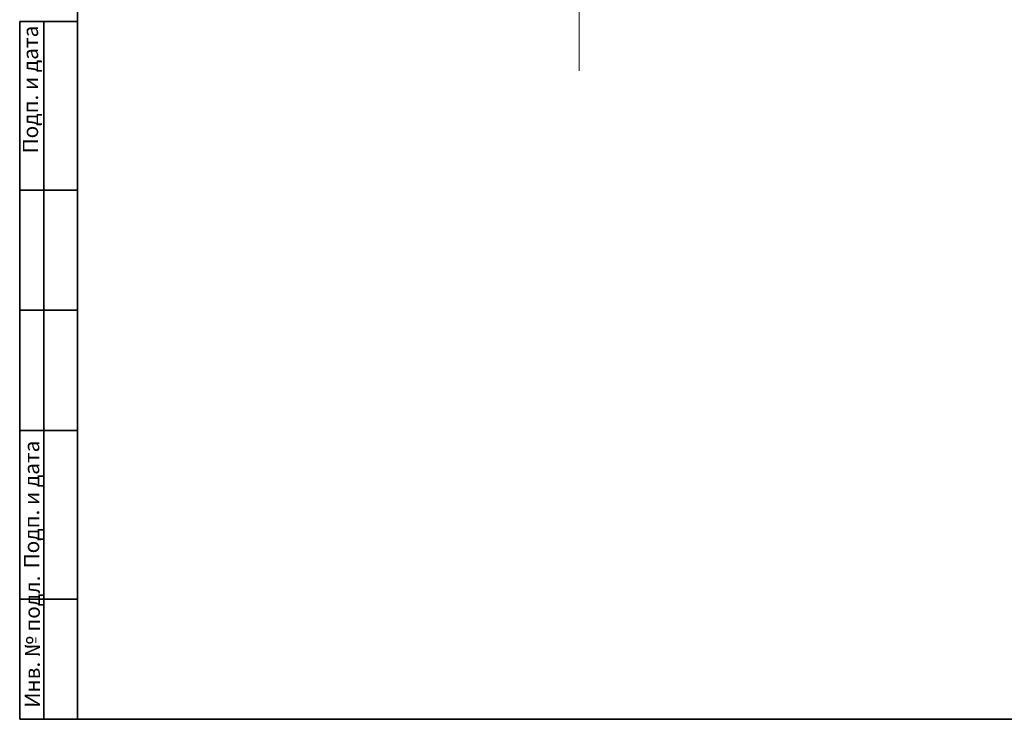
# Model space of a CAD drawing. Units: millimetres. Extents: x 8 to 417, y 1 to 291.
# Drawn here: x 8 to 213, y 5 to 150 of the extents above; entities that cross this region are included whole.
import ezdxf

# ---------------------------------------------------------------- set-up
doc = ezdxf.new("R2010")
doc.units = ezdxf.units.MM
doc.linetypes.add('CENTERX2', pattern=[20.32, 12.7, -2.54, 2.54, -2.54])
doc.layers.add('FORMAT', color=7, linetype='Continuous')
doc.styles.add('SLDTEXTSTYLE0', font='TXT', dxfattribs={"width": 0.7, "bigfont": 'bigfont'})

msp = doc.modelspace()

# ---------------------------------------------------------------- linework, layer by layer
at = {"layer": 'FORMAT', "color": 7, "lineweight": 35}
for p, q in [((20, 291), (20, 5)), ((8, 5), (8, 150)), ((8, 150), (20, 150)), ((13, 5), (13, 150)), ((8, 115), (20, 115)), ((8, 90), (20, 90)), ((8, 65), (20, 65)), ((20, 30), (8, 30)), ((20, 5), (8, 5)), ((20, 5), (415, 5))]:
    msp.add_line(p, q, dxfattribs=at)
at = {"layer": 'FORMAT', "linetype": 'CENTERX2', "lineweight": 18}
msp.add_line((124.239, 139.76), (124.239, 249.51), dxfattribs=at)

# ---------------------------------------------------------------- texts
at = {"layer": 'FORMAT', "color": 7, "char_height": 3.175, "attachment_point": 1, "rotation": 90, "style": 'SLDTEXTSTYLE0'}
for s, insert in [('Подп. и дата', (8.653, 122.612)), ('Подп. и дата', (8.88, 36.37)), ('Инв. № подл.', (9.016, 7.4))]:
    msp.add_mtext(s, dxfattribs=dict(at, insert=insert))

doc.saveas('drawing.dxf')
